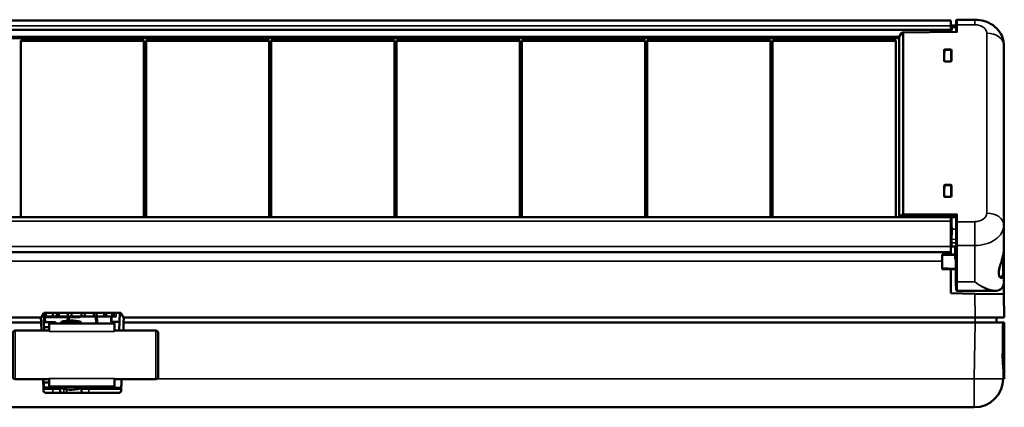
# Model space of a CAD drawing. Units: millimetres. Extents: x 0 to 4379, y 0 to 2583.
# Drawn here: x 957 to 1160, y 1806 to 1886 of the extents above; entities that cross this region are included whole.
import ezdxf

# ---------------------------------------------------------------- set-up
doc = ezdxf.new("R2010")
doc.units = ezdxf.units.MM
doc.layers.add('DH_Rahmen_dünn', color=8, linetype='Continuous')
doc.layers.add('Sichtbar (ISO)', color=7, linetype='Continuous', lineweight=50)
doc.layers.add('Sichtbar schmal (ISO)', color=3, linetype='Continuous', lineweight=35)

# ---------------------------------------------------------------- blocks, each defined once
blk = doc.blocks.new('68.100.09   (F)')
at = {"layer": 'Sichtbar (ISO)'}
for p, q in [((6.66, 14.3), (-6.84, 14.3)), ((-6.84, 14.28), (-6.84, 14.3)), ((-6.84, 14.28), (-6.84, 12.63)), ((6.66, 14.3), (6.66, 14.28)), ((6.66, 12.63), (6.66, 14.28)), ((-14.34, 3.3), (-14.34, 12.3)), ((-13.84, 12.8), (-6.84, 12.8)), ((-7.87, 13.5), (-6.84, 13.5)), ((15.16, 12.8), (6.66, 12.8)), ((15.66, 12.3), (15.66, 3.3)), ((-13.84, 2.8), (-6.84, 2.8)), ((-6.84, 2.1), (-7.96, 2.1)), ((-6.84, 2.97), (-6.84, 1.32)), ((6.66, 1.32), (6.66, 2.97)), ((15.16, 2.8), (6.66, 2.8)), ((-6.84, 1.3), (-6.84, 1.32)), ((-6.84, 1.3), (6.66, 1.3)), ((6.66, 1.32), (6.66, 1.3))]:
    blk.add_line(p, q, dxfattribs=at)
for centre, start, end in [((-13.84, 12.3), 90, 180), ((15.16, 12.3), 0, 90), ((-13.84, 3.3), 180, 270), ((15.16, 3.3), 270, 0)]:
    blk.add_arc(centre, 0.5, start, end, dxfattribs=at)
at = {"layer": 'Sichtbar schmal (ISO)'}
for p, q in [((-6.84, 14.28), (6.66, 14.28)), ((-13.84, 12.8), (-13.84, 2.8)), ((6.66, 12.63), (-6.84, 12.63)), ((15.16, 2.8), (15.16, 12.8)), ((6.66, 2.97), (-6.84, 2.97)), ((6.66, 1.32), (-6.84, 1.32))]:
    blk.add_line(p, q, dxfattribs=at)
blk = doc.blocks.new('22.979.92   (F)')
at = {"layer": 'Sichtbar (ISO)'}
for p, q in [((-4.76, 12.63), (-7.3, 12.63)), ((-2.96, 12.63), (-3.81, 12.63)), ((-0.83, 12.63), (-2.77, 12.63)), ((-2.69, 12.63), (-2.72, 11.93)), ((2.87, 12.73), (2.92, 11.33)), ((-5.42, 11.58), (-7.81, 11.58)), ((-5.42, 11.58), (-5.42, 11.33)), ((-0.25, 11.63), (-4.25, 11.63)), ((-4.25, 11.33), (-4.25, 11.63)), ((-0.25, 11.33), (-0.25, 11.63)), ((-5.97, -1.97), (-7.94, -1.97)), ((-5.42, -1.92), (-7.85, -1.92)), ((-5.97, -1.97), (-4.77, -1.97)), ((-5.94, -1.97), (-5.94, -1.92)), ((-5.42, -1.67), (-5.42, -1.92)), ((-1.65, -1.85), (-4.65, -1.85)), ((-1.25, -1.67), (-1.25, -2.04)), ((0.25, -1.85), (-0.45, -1.85)), ((0.23, -1.97), (1.43, -1.97)), ((0.24, -1.67), (0.25, -1.85)), ((8.12, -1.97), (1.43, -1.97)), ((3.37, -1.67), (3.38, -1.97)), ((-4.46, -2.97), (-4.47, -2.26)), ((-0.07, -2.26), (-0.08, -2.97))]:
    blk.add_line(p, q, dxfattribs=at)
for centre, radius, start, end in [((-2.25, 5.45), 6.5, 72.0798, 107.9202), ((-4.77, -2.27), 0.3, 1, 90), ((-2.25, 4.15), 6.5, 252.0798, 292.6199), ((-2.25, 4.15), 6.26, 279.1847, 286.7236), ((0.23, -2.27), 0.3, 90, 179)]:
    blk.add_arc(centre, radius, start, end, dxfattribs=at)
for centre in [(-3.75, 4.15), (-0.75, 4.15)]:
    blk.add_ellipse(centre, major_axis=(0, -6.26), ratio=0.5, start_param=5.991304, end_param=6.122882, dxfattribs=at)
for points, knots in [([(-4.76, 12.63), (-4.69, 12.63), (-4.61, 12.63), (-4.45, 12.63), (-4.37, 12.63), (-4.16, 12.63), (-4.04, 12.63), (-3.9, 12.63), (-3.85, 12.63), (-3.81, 12.63)], [-0.08536142, -0.08536142, -0.08536142, -0.08536142, -0.0678004, -0.0678004, -0.0473895, -0.0473895, -0.01678052, -0.01678052, 0, 0, 0, 0]), ([(-2.96, 12.63), (-2.93, 12.63), (-2.9, 12.63), (-2.85, 12.63), (-2.83, 12.63), (-2.79, 12.63), (-2.77, 12.63), (-2.77, 12.63)], [-0.10110947, -0.10110947, -0.10110947, -0.10110947, -0.08137884, -0.08137884, -0.06188761, -0.06188761, -0.0314444, -0.0314444, -0.0314444, -0.0314444]), ([(-2.77, 12.63), (-2.77, 12.64), (-2.77, 12.65), (-2.76, 12.66), (-2.76, 12.67), (-2.76, 12.68), (-2.75, 12.69), (-2.75, 12.7), (-2.75, 12.71), (-2.74, 12.72), (-2.74, 12.73), (-2.74, 12.73)], [1.32343366, 1.32343366, 1.32343366, 1.32343366, 1.32756344, 1.32756344, 1.33169323, 1.33169323, 1.33582301, 1.33582301, 1.3399528, 1.3399528, 1.34408258, 1.34408258, 1.34408258, 1.34408258]), ([(-0.83, 12.63), (-0.76, 12.63), (-0.7, 12.63), (-0.6, 12.63), (-0.56, 12.63), (-0.53, 12.63), (-0.52, 12.63), (-0.52, 12.63), (-0.52, 12.63), (-0.52, 12.63)], [-0.09839737, -0.09839737, -0.09839737, -0.09839737, -0.0692906, -0.0692906, -0.03553005, -0.03553005, -0.0167508, -0.0167508, -0.0137679, -0.0137679, -0.0137679, -0.0137679]), ([(-0.27, 12.73), (-0.28, 12.73), (-0.29, 12.73), (-0.31, 12.73), (-0.32, 12.73), (-0.35, 12.72), (-0.37, 12.71), (-0.41, 12.7), (-0.43, 12.69), (-0.47, 12.66), (-0.49, 12.65), (-0.52, 12.63)], [1.3610285, 1.3610285, 1.3610285, 1.3610285, 1.3814838, 1.3814838, 1.4019392, 1.4019392, 1.4223945, 1.4223945, 1.4428499, 1.4428499, 1.4633052, 1.4633052, 1.4633052, 1.4633052])]:
    blk.add_open_spline(points, degree=3, knots=knots, dxfattribs=at)
for points, weights in [([(-4.64, -1.67), (-4.65, -1.76), (-4.65, -1.85)], [1.00064804482, 1.00033073204, 1]), ([(-1.65, -1.85), (-1.65, -1.76), (-1.64, -1.67)], [1, 1.00033073204, 1.00064804482]), ([(-0.47, -1.67), (-0.46, -1.76), (-0.45, -1.85)], [1.00064804482, 1.00033073204, 1])]:
    blk.add_rational_spline(points, weights, degree=2, dxfattribs=at)
at = {"layer": 'Sichtbar schmal (ISO)'}
for p, q in [((-7.3, 12.63), (-7.3, 12.73)), ((-5.97, -1.97), (-5.97, -2.26)), ((-5.44, -1.97), (-5.44, -1.92)), ((1.43, -2.26), (1.43, -1.97)), ((-7.93, -2.26), (-5.97, -2.26)), ((-5.97, -2.26), (-5.96, -2.97)), ((1.42, -2.97), (1.43, -2.26)), ((1.43, -2.26), (8.11, -2.26))]:
    blk.add_line(p, q, dxfattribs=at)
for centre, major_axis, start_param, end_param in [((-5.97, -2.27), (1.5, 0.01), 0.000049, 1.57054), ((1.43, -2.27), (1.5, -0.01), 1.571052, 3.141544)]:
    blk.add_ellipse(centre, major_axis=major_axis, ratio=0.003489, start_param=start_param, end_param=end_param, dxfattribs=at)
for points in [[(-4.65, 12.73), (-4.69, 12.7), (-4.72, 12.67), (-4.76, 12.63)], [(-3.81, 12.63), (-3.58, 12.7), (-3.32, 12.73), (-3.07, 12.73)], [(-2.98, 12.63), (-2.99, 12.39), (-3, 12.15), (-3.02, 11.9)], [(-0.75, 12.73), (-0.78, 12.7), (-0.8, 12.67), (-0.83, 12.63)], [(3.22, 11.33), (3.2, 11.8), (3.18, 12.27), (3.16, 12.73)]]:
    blk.add_open_spline(points, degree=3, dxfattribs=at)
for points, knots in [([(-3.05, 12.73), (-3.03, 12.73), (-3.02, 12.73), (-3.01, 12.72), (-3, 12.72), (-2.99, 12.71), (-2.98, 12.69), (-2.97, 12.68), (-2.97, 12.66), (-2.96, 12.63)], [-1.4735366, -1.4735366, -1.4735366, -1.4735366, -1.44324709, -1.44324709, -1.44324709, -1.4164473, -1.4164473, -1.4164473, -1.38283417, -1.38283417, -1.38283417, -1.38283417]), ([(3.85, -1.97), (3.84, -1.88), (3.83, -1.79), (3.82, -1.68), (3.82, -1.68), (3.82, -1.67)], [-0.17679593, -0.17679593, -0.17679593, -0.17679593, -0.14900043, -0.14900043, -0.1466203, -0.1466203, -0.1466203, -0.1466203]), ([(-3.69, -2.19), (-3.7, -2.36), (-3.71, -2.51), (-3.71, -2.77), (-3.7, -2.87), (-3.68, -2.97)], [-0.2741927, -0.2741927, -0.2741927, -0.2741927, -0.2192689, -0.2192689, -0.1721484, -0.1721484, -0.1721484, -0.1721484]), ([(-2.87, -2.97), (-2.88, -2.96), (-2.9, -2.96), (-3.01, -2.92), (-3.08, -2.86), (-3.19, -2.65), (-3.21, -2.48), (-3.21, -2.28), (-3.21, -2.28), (-3.21, -2.28)], [0.0371321, 0.0371321, 0.0371321, 0.0371321, 0.0482569, 0.0482569, 0.1254681, 0.1254681, 0.2192689, 0.2192689, 0.2195203, 0.2195203, 0.2195203, 0.2195203])]:
    blk.add_open_spline(points, degree=3, knots=knots, dxfattribs=at)
blk = doc.blocks.new('62.103.82   (F2)')
at = {"layer": 'Sichtbar (ISO)'}
for points, knots in [([(0, 1.1), (0, 1.12), (0, 1.15), (0.03, 1.2), (0.04, 1.22), (0.08, 1.26), (0.1, 1.27), (0.15, 1.29), (0.17, 1.3), (0.2, 1.3)], [0.09225975, 0.09225975, 0.09225975, 0.09225975, 0.1000305, 0.1000305, 0.10789921, 0.10789921, 0.11540896, 0.11540896, 0.12268017, 0.12268017, 0.12268017, 0.12268017]), ([(0.2, -1.51), (0.17, -1.51), (0.15, -1.5), (0.1, -1.48), (0.08, -1.47), (0.04, -1.43), (0.03, -1.41), (0, -1.36), (0, -1.33), (0, -1.31)], [0.12315726, 0.12315726, 0.12315726, 0.12315726, 0.13042846, 0.13042846, 0.13793821, 0.13793821, 0.14580693, 0.14580693, 0.15357767, 0.15357767, 0.15357767, 0.15357767])]:
    blk.add_open_spline(points, degree=3, knots=knots, dxfattribs=at)
for points in [[(2.7, 1.34), (1.44, 1.32), (0.2, 1.3)], [(2.8, -1.55), (1.49, -1.53), (0.2, -1.51)]]:
    blk.add_open_spline(points, degree=2, dxfattribs=at)
blk = doc.blocks.new('70.200.13   (F)')
at = {"layer": 'Sichtbar (ISO)'}
for p, q in [((-179, 47.77), (179, 47.77)), ((179, 47.77), (179, 46.69)), ((179, 45.83), (179, 46.69)), ((180.1, 46.74), (179.16, 46.75)), ((180.1, 47.73), (180.1, 46.76)), ((180.1, 45.42), (180.1, 46.76)), ((183.9, 47.93), (180.3, 47.93)), ((-179, 45.83), (179, 45.83)), ((168.3, 44.4), (168.81, 45.12)), ((169.09, 45.32), (180.16, 45.42)), ((169.15, 45.27), (169.15, 7.93)), ((179, 45.99), (179.17, 45.99)), ((179, 45.41), (179, 45.83)), ((179.1, 45.41), (179.1, 45.93)), ((179.14, 46.33), (179.14, 45.99)), ((179.17, 46.31), (179.17, 45.94)), ((-168.31, 44.42), (168.31, 44.42)), ((168.3, 44.15), (-168.3, 44.15)), ((-12.7, 7.22), (-12.7, 43.66)), ((-12.7, 43.66), (12.7, 43.66)), ((-12.7, 43.59), (12.7, 43.59)), ((12.7, 43.66), (12.7, 7.22)), ((13.12, 7.22), (13.12, 43.66)), ((13.12, 43.66), (38.52, 43.66)), ((13.12, 43.59), (38.52, 43.59)), ((38.52, 43.66), (38.52, 7.22)), ((38.94, 7.22), (38.94, 43.66)), ((38.94, 43.66), (64.34, 43.66)), ((38.94, 43.59), (64.34, 43.59)), ((64.34, 43.66), (64.34, 7.22)), ((64.76, 7.22), (64.76, 43.66)), ((64.76, 43.66), (90.16, 43.66)), ((64.76, 43.59), (90.16, 43.59)), ((90.16, 43.66), (90.16, 7.22)), ((90.58, 7.22), (90.58, 43.66)), ((90.58, 43.66), (115.98, 43.66)), ((90.58, 43.59), (115.98, 43.59)), ((115.98, 43.66), (115.98, 7.22)), ((116.4, 7.22), (116.4, 43.66)), ((116.4, 43.66), (141.8, 43.66)), ((116.4, 43.59), (141.8, 43.59)), ((141.8, 43.66), (141.8, 7.22)), ((142.22, 7.22), (142.22, 43.66)), ((142.22, 43.66), (167.62, 43.66)), ((142.22, 43.59), (167.62, 43.59)), ((167.62, 43.66), (167.62, 7.22)), ((168.3, 7.6), (168.3, 44.4)), ((189.9, 42.66), (189.9, 5.59)), ((177.6, 41.66), (177.6, 39.47)), ((177.62, 40.61), (177.65, 41.63)), ((177.62, 39.4), (177.62, 40.73)), ((178.9, 41.8), (177.8, 41.8)), ((177.8, 41.75), (178.9, 41.75)), ((179.05, 41.63), (179.08, 40.61)), ((179.08, 40.71), (179.08, 39.4)), ((179.1, 39.47), (179.1, 41.66)), ((177.8, 39.33), (178.9, 39.33)), ((177.6, 13.73), (177.6, 11.54)), ((177.62, 12.68), (177.65, 13.7)), ((177.62, 11.47), (177.62, 12.8)), ((178.9, 13.87), (177.8, 13.87)), ((177.8, 13.82), (178.9, 13.82)), ((179.05, 13.7), (179.08, 12.68)), ((179.08, 12.78), (179.08, 11.47)), ((179.1, 11.54), (179.1, 13.73)), ((177.8, 11.4), (178.9, 11.4)), ((-179, 7.22), (179, 7.22)), ((168.81, 7.59), (168.3, 7.6)), ((168.3, 7.4), (168.3, 7.6)), ((177.67, 7.22), (168.3, 7.4)), ((180.1, 7.5), (168.81, 7.59)), ((170.88, 7.35), (170.88, 7.22)), ((172.3, 7.22), (172.3, 7.32)), ((179, 6.37), (179, 7.22)), ((180.1, 7.18), (179, 7.2)), ((179, 6.37), (179, 1.18)), ((179.1, 5.15), (179.1, 7.2)), ((180.1, 6.16), (180.1, 7.55)), ((180.1, 6.16), (180.1, 1.53)), ((179.1, 2.28), (179.17, 4.87)), ((179.17, 4.76), (179.17, 5.13)), ((189.9, 5.59), (189.9, 0.44)), ((179, 2.22), (179.1, 2.22)), ((179.1, 2.22), (179.1, 1.21)), ((179.13, 1.95), (179.14, 2.66)), ((179, 1.15), (179, 1.18)), ((180.1, 1.21), (179.1, 1.19)), ((179.9, 1.2), (179.9, 0.92)), ((180.1, 0.92), (179.9, 0.92)), ((179.9, 0.92), (179.9, 0.74)), ((180.1, 0.25), (179.9, 0.25)), ((180.1, -5.99), (180.1, 1.53)), ((189.9, 0.44), (189.9, -4.37)), ((179.9, -0.46), (177.2, -0.46)), ((180.1, -0.03), (179.9, -0.03)), ((180.1, -0.16), (179.9, -0.16)), ((179.9, -0.16), (179.9, -0.28)), ((180.1, -0.28), (179.9, -0.28)), ((180.1, -0.6), (179.9, -0.6)), ((179.9, -0.6), (179.9, -0.86)), ((180.1, -0.86), (179.9, -0.86)), ((179.9, -0.86), (179.9, -0.95)), ((180.1, -0.95), (179.9, -0.95)), ((179.9, -0.95), (179.9, -1.32)), ((180.1, -1.32), (179.9, -1.32)), ((179.9, -1.32), (179.9, -1.41)), ((180.1, -1.41), (179.9, -1.41)), ((180, -1.41), (180, -3.41)), ((180, -3.46), (177.2, -3.46)), ((180, -3.41), (180, -3.65)), ((180, -6.39), (180, -4.54)), ((180.1, -5.99), (180.1, -7.76)), ((189.9, -4.37), (189.9, -6.13)), ((180, -6.46), (180, -6.39)), ((180, -6.39), (180.1, -6.39)), ((180, -6.91), (180, -6.46)), ((180, -6.46), (180.1, -6.46)), ((180, -6.96), (180, -6.91)), ((180, -6.91), (180.1, -6.91)), ((180, -6.96), (180.1, -6.96)), ((188.07, -7.96), (180.3, -7.96))]:
    blk.add_line(p, q, dxfattribs=at)
for centre, start, end in [((180.3, 47.73), 90, 180), ((180.3, -7.76), 180, 270)]:
    blk.add_arc(centre, 0.2, start, end, dxfattribs=at)
for centre, major_axis, ratio, start_param, end_param in [((179.14, 45.25), (0.02, 1.5), 0.012341, 5.49794, 7.050978), ((168.95, 45.12), (0.185, 0.186), 0.410637, 5.890467, 8.246624), ((190.56, 45.79), (-11.46, 0.14), 0.012341, 6.172903, 6.283338), ((179.17, 45.79), (0.002, 0.2), 0.012341, 5.608374, 6.283338), ((180.3, 45.22), (-0.185, 0.183), 0.417822, 5.105069, 5.890505), ((177.8, 41.66), (-0.2, 0), 0.707107, 4.712389, 6.283185), ((177.8, 40.73), (0.177, -0.004), 0.706891, 2.951384, 3.159035), ((178.9, 41.66), (0.2, 0), 0.707107, 0, 1.570796), ((178.9, 40.71), (0.177, -0.004), 0.706891, 0.017443, 0.211604), ((177.8, 39.47), (-0.2, 0), 0.707107, 0, 1.570796), ((178.9, 39.47), (0.2, 0), 0.707107, 4.712389, 6.283185), ((177.8, 13.73), (-0.2, 0), 0.707107, 4.712389, 6.283185), ((177.8, 12.8), (-0.177, 0.004), 0.706891, 6.092976, 6.300628), ((178.9, 13.73), (0.2, 0), 0.707107, 0, 1.570796), ((178.9, 12.78), (-0.177, 0.004), 0.706891, 3.159035, 3.353196), ((177.8, 11.54), (-0.2, 0), 0.707107, 0, 1.570796), ((178.9, 11.54), (0.2, 0), 0.707107, 4.712389, 6.283185), ((168.95, 7.79), (0.185, 0.183), 0.417867, 3.534311, 5.890467), ((180.3, 7.69), (0.185, 0.183), 0.417822, 1.178116, 2.748913), ((190.56, 5.01), (-11.46, 0.14), 0.012341, 0.000152, 0.110587), ((179.14, 3.7), (0.02, 1.5), 0.012341, 3.944901, 5.49794), ((179.17, 5.01), (0.002, 0.2), 0.012341, 3.944596, 5.387505), ((179.1, 2.42), (-0.002, -0.2), 0.012341, 0.000152, 0.803004), ((179.13, 3.69), (-0.03, -2.5), 0.012341, 0.142293, 0.803308), ((179.07, 3.69), (0.03, -2.5), 0.012341, 6.14138, 6.283248)]:
    blk.add_ellipse(centre, major_axis=major_axis, ratio=ratio, start_param=start_param, end_param=end_param, dxfattribs=at)
for points, degree, knots in [([(183.9, 47.93), (184.58, 47.93), (185.27, 47.82), (186.54, 47.44), (187.15, 47.14), (188.21, 46.4), (188.67, 45.94), (189.37, 44.93), (189.62, 44.38), (189.85, 43.43), (189.9, 43.04), (189.9, 42.66)], 3, [0, 0, 0, 0, 0.2038462, 0.2038462, 0.4041665, 0.4041665, 0.6012186, 0.6012186, 0.7839977, 0.7839977, 0.9035862, 0.9035862, 0.9035862, 0.9035862]), ([(177.8, 41.75), (177.79, 41.75), (177.77, 41.75), (177.74, 41.74), (177.73, 41.73), (177.71, 41.72), (177.69, 41.71), (177.67, 41.69), (177.66, 41.68), (177.65, 41.66), (177.65, 41.65), (177.65, 41.63), (177.65, 41.63), (177.65, 41.63)], 3, [0, 0, 0, 0, 0.00314188, 0.00314188, 0.00628376, 0.00628376, 0.00942564, 0.00942564, 0.01256752, 0.01256752, 0.01536639, 0.01536639, 0.0157094, 0.0157094, 0.0157094, 0.0157094]), ([(179.05, 41.63), (179.05, 41.64), (179.05, 41.65), (179.04, 41.67), (179.03, 41.69), (179.02, 41.71), (179.01, 41.71), (178.98, 41.73), (178.97, 41.73), (178.94, 41.74), (178.93, 41.75), (178.91, 41.75), (178.9, 41.75), (178.9, 41.75)], 3, [0.00017648, 0.00017648, 0.00017648, 0.00017648, 0.00273786, 0.00273786, 0.00544835, 0.00544835, 0.00855033, 0.00855033, 0.01168064, 0.01168064, 0.01481094, 0.01481094, 0.015828, 0.015828, 0.015828, 0.015828]), ([(177.8, 13.82), (177.79, 13.82), (177.77, 13.82), (177.74, 13.81), (177.73, 13.8), (177.71, 13.79), (177.69, 13.78), (177.67, 13.76), (177.66, 13.75), (177.65, 13.73), (177.65, 13.72), (177.65, 13.7), (177.65, 13.7), (177.65, 13.7)], 3, [0, 0, 0, 0, 0.00314188, 0.00314188, 0.00628376, 0.00628376, 0.00942564, 0.00942564, 0.01256752, 0.01256752, 0.01536639, 0.01536639, 0.0157094, 0.0157094, 0.0157094, 0.0157094]), ([(179.05, 13.7), (179.05, 13.71), (179.05, 13.72), (179.04, 13.74), (179.03, 13.75), (179.02, 13.77), (179.01, 13.78), (178.98, 13.8), (178.97, 13.8), (178.94, 13.81), (178.93, 13.81), (178.91, 13.82), (178.9, 13.82), (178.9, 13.82)], 3, [0.00017648, 0.00017648, 0.00017648, 0.00017648, 0.00273786, 0.00273786, 0.00544835, 0.00544835, 0.00855033, 0.00855033, 0.01168064, 0.01168064, 0.01481094, 0.01481094, 0.015828, 0.015828, 0.015828, 0.015828]), ([(179.9, 0.25), (179.9, 0.25), (179.9, 0.19), (179.9, 0.12)], 2, [0.135338, 0.135338, 0.135338, 1, 2, 2, 2]), ([(189.9, 0.44), (189.9, 0.32), (189.89, 0.19), (189.86, -0.08), (189.84, -0.23), (189.79, -0.52), (189.75, -0.68), (189.67, -1.01), (189.63, -1.18), (189.52, -1.53), (189.47, -1.71), (189.35, -2.08), (189.29, -2.26), (189.18, -2.63), (189.13, -2.81), (189.03, -3.14), (188.99, -3.3), (188.93, -3.59), (188.9, -3.72), (188.87, -3.95), (188.86, -4.06), (188.85, -4.26), (188.85, -4.35), (188.86, -4.51), (188.87, -4.59), (188.91, -4.73), (188.93, -4.79), (188.98, -4.9), (189.01, -4.95), (189.07, -5.03), (189.11, -5.06), (189.17, -5.09), (189.2, -5.1), (189.22, -5.1)], 3, [0, 0, 0, 0, 0.0495447, 0.0495447, 0.0985949, 0.0985949, 0.1494987, 0.1494987, 0.2028401, 0.2028401, 0.2591452, 0.2591452, 0.3175559, 0.3175559, 0.3745065, 0.3745065, 0.4273838, 0.4273838, 0.4742348, 0.4742348, 0.5171855, 0.5171855, 0.5582006, 0.5582006, 0.5993797, 0.5993797, 0.6434177, 0.6434177, 0.691998, 0.691998, 0.7475158, 0.7475158, 0.8067112, 0.8067112, 0.8067112, 0.8067112]), ([(180, -3.65), (180, -3.83), (180, -3.99), (180, -4.29), (180, -4.43), (180, -4.54)], 3, [0, 0, 0, 0, 0.0577508, 0.0577508, 0.115501, 0.115501, 0.115501, 0.115501]), ([(189.9, -6.13), (189.9, -6.25), (189.89, -6.37), (189.86, -6.59), (189.84, -6.7), (189.78, -6.9), (189.75, -6.99), (189.66, -7.17), (189.61, -7.25), (189.5, -7.4), (189.43, -7.47), (189.3, -7.6), (189.22, -7.65), (189.07, -7.74), (188.99, -7.78), (188.82, -7.85), (188.73, -7.88), (188.46, -7.94), (188.27, -7.96), (188.07, -7.96)], 3, [0, 0, 0, 0, 0.0479521, 0.0479521, 0.0959042, 0.0959042, 0.1438563, 0.1438563, 0.1918084, 0.1918084, 0.2397605, 0.2397605, 0.2877126, 0.2877126, 0.3356647, 0.3356647, 0.3836168, 0.3836168, 0.479521, 0.479521, 0.479521, 0.479521])]:
    blk.add_open_spline(points, degree=degree, knots=knots, dxfattribs=at)
for points in [[(179.9, 0.74), (179.9, 0.68), (179.9, 0.57), (179.9, 0.51)], [(179.9, 0.51), (179.9, 0.44), (179.9, 0.32), (179.9, 0.26)], [(179.9, 0.26), (179.9, 0.25), (179.9, 0.25)], [(179.9, 0.12), (179.9, 0.08), (179.9, 0.01), (179.9, -0.03)], [(179.9, -0.03), (179.9, -0.06), (179.9, -0.13), (179.9, -0.16)], [(179.9, -0.28), (179.9, -0.29), (179.9, -0.31)], [(179.9, -0.31), (179.9, -0.37), (179.9, -0.49), (179.9, -0.53)], [(179.9, -0.53), (179.9, -0.57), (179.9, -0.6)]]:
    blk.add_open_spline(points, degree=2, dxfattribs=at)
at = {"layer": 'Sichtbar schmal (ISO)'}
for p, q in [((-179, 46.69), (179, 46.69)), ((180.3, 46.9), (180.3, 47.93)), ((180.3, 46.9), (180.3, 45.36)), ((183.9, 46.9), (180.3, 46.9)), ((183.9, 46.9), (183.9, 47.93)), ((180.3, 45.36), (169.15, 45.27)), ((179.1, 45.93), (179, 45.93)), ((179.17, 46.31), (180.1, 46.3)), ((186.4, 8.07), (186.4, 45.13)), ((168.3, 44.21), (-168.3, 44.21)), ((177.6, 41.66), (177.62, 40.73)), ((177.62, 40.61), (177.65, 41.63)), ((177.62, 40.61), (177.62, 39.4)), ((177.65, 39.43), (177.65, 41.63)), ((177.7, 41.66), (177.7, 39.47)), ((177.8, 41.8), (177.8, 41.75)), ((178.9, 41.73), (177.8, 41.73)), ((178.9, 41.8), (178.9, 41.75)), ((179, 39.47), (179, 41.66)), ((179.05, 41.63), (179.05, 39.43)), ((179.1, 41.66), (179.08, 40.71)), ((179.08, 39.4), (179.08, 40.61)), ((177.6, 39.47), (177.6, 39.46)), ((177.8, 39.4), (178.9, 39.4)), ((179.05, 39.38), (179.05, 39.43)), ((179.1, 39.47), (179.1, 39.46)), ((177.6, 13.73), (177.62, 12.8)), ((177.62, 12.68), (177.65, 13.7)), ((177.62, 12.68), (177.62, 11.47)), ((177.65, 11.5), (177.65, 13.7)), ((177.7, 13.73), (177.7, 11.54)), ((177.8, 13.87), (177.8, 13.82)), ((178.9, 13.8), (177.8, 13.8)), ((178.9, 13.87), (178.9, 13.82)), ((179, 11.54), (179, 13.73)), ((179.05, 13.7), (179.05, 11.5)), ((179.1, 13.73), (179.08, 12.78)), ((179.08, 11.47), (179.08, 12.68)), ((177.6, 11.54), (177.6, 11.53)), ((177.8, 11.47), (178.9, 11.47)), ((179.05, 11.45), (179.05, 11.5)), ((179.1, 11.54), (179.1, 11.53)), ((179, 6.37), (-179, 6.37)), ((169.15, 7.93), (180.3, 7.84)), ((172.3, 7.32), (172.3, 7.22)), ((172.37, 7.22), (172.37, 7.32)), ((172.57, 7.32), (172.57, 7.22)), ((180.3, 7.84), (180.3, 6.3)), ((180.3, 1.39), (180.3, 6.3)), ((180.3, 6.3), (183.9, 6.3)), ((183.9, 6.3), (183.9, 1.39)), ((179, 5.15), (179.1, 5.15)), ((179.17, 4.87), (179, 4.87)), ((179.17, 4.76), (180.1, 4.75)), ((179, 2.28), (179.1, 2.28)), ((179.14, 2.66), (180.1, 2.67)), ((-179, 1.18), (179, 1.18)), ((179, 1.15), (-179, 1.15)), ((179.13, 1.95), (180.1, 1.96)), ((180.1, 0.74), (179.9, 0.74)), ((180.1, 0.51), (179.9, 0.51)), ((180.1, 0.26), (179.9, 0.26)), ((180.1, 0.12), (179.9, 0.12)), ((180.3, 1.39), (180.3, -6.13)), ((183.9, 1.39), (180.3, 1.39)), ((183.9, -6.13), (183.9, 1.39)), ((180.1, -0.31), (179.9, -0.31)), ((180.1, -0.53), (179.9, -0.53)), ((189.7, -4.23), (189.7, -0.88)), ((183.9, -6.13), (180.3, -6.13)), ((180.3, -7.96), (180.3, -6.13))]:
    blk.add_line(p, q, dxfattribs=at)
for centre, major_axis, ratio, start_param, end_param in [((180.3, 46.76), (-0.2, 0), 0.707107, 4.712389, 6.283185), ((183.9, 45.13), (-2.5, 0), 0.707214, 3.141593, 4.712389), ((186.4, 42.66), (3.5, 0), 0.707107, 0, 1.570796), ((177.61, 40.61), (0.01, 0), 0.707107, 6.096891, 6.265732), ((177.7, 41.63), (-0.05, 0), 0.707107, 4.712389, 6.265732), ((177.8, 41.7), (0, 0.05), 0.000215, 0, 0.785398), ((178.9, 41.7), (0, 0.05), 0.000215, 0, 0.785398), ((179, 41.63), (0.05, 0), 0.707107, 0.017453, 1.570796), ((179.09, 40.61), (-0.01, 0), 0.707107, 0.017453, 0.186295), ((177.7, 39.43), (-0.05, 0), 0.707107, 4.712389, 6.265732), ((177.8, 39.36), (0, 0.05), 0.000215, 3.959237, 5.497785), ((178.9, 39.36), (0, -0.05), 0.000215, 0.811132, 2.356197), ((179, 39.43), (0.05, 0), 0.707107, 0.017453, 1.570796), ((177.61, 12.68), (0.01, 0), 0.707107, 6.096891, 6.265732), ((177.7, 13.69), (-0.05, 0), 0.707107, 4.712389, 6.265732), ((177.8, 13.77), (0, 0.05), 0.000215, 0, 0.785398), ((178.9, 13.77), (0, 0.05), 0.000215, 0, 0.785398), ((179, 13.69), (0.05, 0), 0.707107, 0.017453, 1.570796), ((179.09, 12.68), (-0.01, 0), 0.707107, 0.017453, 0.186295), ((177.7, 11.5), (-0.05, 0), 0.707107, 4.712389, 6.265732), ((177.8, 11.43), (0, 0.05), 0.000215, 3.959237, 5.497785), ((178.9, 11.43), (0, -0.05), 0.000215, 0.811132, 2.356197), ((179, 11.5), (0.05, 0), 0.707107, 0.017453, 1.570796), ((180.3, 6.16), (-0.2, 0), 0.707107, 4.712389, 6.283185), ((183.9, 8.07), (2.5, 0), 0.707214, 4.712389, 6.283185), ((186.4, 5.59), (3.5, 0), 0.707107, 0, 1.570796), ((183.9, 5.59), (-6, 0), 0.69989, 1.570796, 3.141593), ((180.3, 1.53), (-0.2, 0), 0.694658, 0, 1.570796), ((180.3, -5.99), (-0.2, 0), 0.694658, 0, 1.570796), ((189.7, -4.37), (0.2, 0), 0.71915, 0, 1.553343)]:
    blk.add_ellipse(centre, major_axis=major_axis, ratio=ratio, start_param=start_param, end_param=end_param, dxfattribs=at)
for points in [[(177.62, 40.64), (177.62, 40.64), (177.62, 40.64), (177.62, 40.64)], [(177.62, 40.61), (177.62, 40.61), (177.62, 40.61), (177.62, 40.61)], [(177.65, 41.63), (177.65, 41.63), (177.65, 41.63), (177.65, 41.63)], [(179.08, 40.61), (179.07, 40.95), (179.06, 41.29), (179.05, 41.63)], [(179.05, 41.63), (179.05, 41.63), (179.05, 41.63), (179.05, 41.63)], [(179.08, 40.64), (179.08, 40.64), (179.08, 40.64), (179.08, 40.64)], [(179.08, 40.61), (179.08, 40.61), (179.08, 40.61), (179.08, 40.61)], [(177.65, 39.38), (177.65, 39.4), (177.65, 39.42), (177.65, 39.43)], [(177.62, 12.71), (177.62, 12.71), (177.62, 12.71), (177.62, 12.71)], [(177.62, 12.68), (177.62, 12.68), (177.62, 12.68), (177.62, 12.68)], [(177.65, 13.7), (177.65, 13.7), (177.65, 13.7), (177.65, 13.7)], [(179.08, 12.68), (179.07, 13.02), (179.06, 13.36), (179.05, 13.7)], [(179.05, 13.7), (179.05, 13.7), (179.05, 13.7), (179.05, 13.7)], [(179.08, 12.71), (179.08, 12.71), (179.08, 12.71), (179.08, 12.71)], [(179.08, 12.68), (179.08, 12.68), (179.08, 12.68), (179.08, 12.68)], [(177.65, 11.45), (177.65, 11.47), (177.65, 11.48), (177.65, 11.5)], [(180.1, -3.65), (180.07, -3.65), (180.03, -3.65), (180, -3.65)], [(180, -4.54), (180.03, -4.54), (180.07, -4.54), (180.1, -4.54)]]:
    blk.add_open_spline(points, degree=3, dxfattribs=at)
for points, knots in [([(177.8, 41.73), (177.79, 41.73), (177.78, 41.73), (177.75, 41.73), (177.74, 41.72), (177.71, 41.7), (177.7, 41.69), (177.7, 41.67), (177.7, 41.66), (177.7, 41.66)], [0, 0, 0, 0, 0.00304285, 0.00304285, 0.0079114, 0.0079114, 0.01424052, 0.01424052, 0.01588653, 0.01588653, 0.01588653, 0.01588653]), ([(179, 41.66), (179, 41.67), (179, 41.68), (178.99, 41.69), (178.98, 41.7), (178.96, 41.72), (178.94, 41.73), (178.91, 41.73), (178.91, 41.73), (178.9, 41.73)], [0, 0, 0, 0, 0.00303281, 0.00303281, 0.0078853, 0.0078853, 0.01419354, 0.01419354, 0.015828, 0.015828, 0.015828, 0.015828]), ([(177.77, 39.33), (177.74, 39.33), (177.71, 39.34), (177.68, 39.37), (177.66, 39.39), (177.65, 39.41), (177.65, 39.42), (177.65, 39.43)], [-0.01381979, -0.01381979, -0.01381979, -0.01381979, -0.0079114, -0.0079114, -0.00304285, -0.00304285, 0, 0, 0, 0]), ([(177.7, 39.47), (177.7, 39.46), (177.7, 39.45), (177.71, 39.44), (177.72, 39.43), (177.74, 39.41), (177.76, 39.4), (177.79, 39.4), (177.79, 39.4), (177.8, 39.4)], [0, 0, 0, 0, 0.00304285, 0.00304285, 0.0079114, 0.0079114, 0.01424052, 0.01424052, 0.01588653, 0.01588653, 0.01588653, 0.01588653]), ([(178.9, 39.4), (178.91, 39.4), (178.92, 39.4), (178.95, 39.4), (178.96, 39.41), (178.99, 39.43), (179, 39.44), (179, 39.46), (179, 39.46), (179, 39.47)], [0, 0, 0, 0, 0.00303281, 0.00303281, 0.0078853, 0.0078853, 0.01419355, 0.01419355, 0.015828, 0.015828, 0.015828, 0.015828]), ([(179.05, 39.43), (179.05, 39.43), (179.05, 39.42), (179.04, 39.39), (179.03, 39.37), (178.99, 39.35), (178.97, 39.34), (178.94, 39.33), (178.93, 39.33), (178.92, 39.33)], [-0.015828, -0.015828, -0.015828, -0.015828, -0.01419355, -0.01419355, -0.0078853, -0.0078853, -0.00303281, -0.00303281, -0.00150809, -0.00150809, -0.00150809, -0.00150809]), ([(177.8, 13.8), (177.79, 13.8), (177.78, 13.8), (177.75, 13.8), (177.74, 13.79), (177.71, 13.77), (177.7, 13.76), (177.7, 13.74), (177.7, 13.73), (177.7, 13.73)], [0, 0, 0, 0, 0.00304285, 0.00304285, 0.0079114, 0.0079114, 0.01424052, 0.01424052, 0.01588653, 0.01588653, 0.01588653, 0.01588653]), ([(179, 13.73), (179, 13.74), (179, 13.74), (178.99, 13.76), (178.98, 13.77), (178.96, 13.79), (178.94, 13.8), (178.91, 13.8), (178.91, 13.8), (178.9, 13.8)], [0, 0, 0, 0, 0.00303281, 0.00303281, 0.0078853, 0.0078853, 0.01419354, 0.01419354, 0.015828, 0.015828, 0.015828, 0.015828]), ([(177.77, 11.4), (177.74, 11.4), (177.71, 11.41), (177.68, 11.44), (177.66, 11.46), (177.65, 11.48), (177.65, 11.49), (177.65, 11.5)], [-0.01381979, -0.01381979, -0.01381979, -0.01381979, -0.0079114, -0.0079114, -0.00304285, -0.00304285, 0, 0, 0, 0]), ([(177.7, 11.54), (177.7, 11.53), (177.7, 11.52), (177.71, 11.51), (177.72, 11.5), (177.74, 11.48), (177.76, 11.47), (177.79, 11.47), (177.79, 11.47), (177.8, 11.47)], [0, 0, 0, 0, 0.00304285, 0.00304285, 0.0079114, 0.0079114, 0.01424052, 0.01424052, 0.01588653, 0.01588653, 0.01588653, 0.01588653]), ([(178.9, 11.47), (178.91, 11.47), (178.92, 11.47), (178.95, 11.47), (178.96, 11.48), (178.99, 11.5), (179, 11.51), (179, 11.53), (179, 11.53), (179, 11.54)], [0, 0, 0, 0, 0.00303281, 0.00303281, 0.0078853, 0.0078853, 0.01419355, 0.01419355, 0.015828, 0.015828, 0.015828, 0.015828]), ([(179.05, 11.5), (179.05, 11.5), (179.05, 11.49), (179.04, 11.46), (179.03, 11.44), (178.99, 11.42), (178.97, 11.41), (178.94, 11.4), (178.93, 11.4), (178.92, 11.4)], [-0.015828, -0.015828, -0.015828, -0.015828, -0.01419355, -0.01419355, -0.0078853, -0.0078853, -0.00303281, -0.00303281, -0.00150809, -0.00150809, -0.00150809, -0.00150809]), ([(189.9, -4.37), (189.9, -4.5), (189.89, -4.61), (189.82, -5.07), (189.67, -5.28), (189.35, -5.39), (189.19, -5.34), (188.93, -5.04), (188.84, -4.81), (188.79, -4.09), (188.89, -3.57), (189.17, -2.6), (189.32, -2.15), (189.56, -1.39), (189.66, -1.06), (189.8, -0.48), (189.85, -0.22), (189.89, 0.17), (189.9, 0.31), (189.9, 0.44)], [-1.06793, -1.06793, -1.06793, -1.06793, -1.015296, -1.015296, -0.83946, -0.83946, -0.692054, -0.692054, -0.553061, -0.553061, -0.376683, -0.376683, -0.241569, -0.241569, -0.141706, -0.141706, -0.054502, -0.054502, 0, 0, 0, 0]), ([(189.22, -5.1), (189.25, -5.1), (189.28, -5.1), (189.49, -5.04), (189.63, -4.86), (189.7, -4.45), (189.7, -4.34), (189.7, -4.23)], [0.8067112, 0.8067112, 0.8067112, 0.8067112, 0.8394597, 0.8394597, 1.0152958, 1.0152958, 1.0679304, 1.0679304, 1.0679304, 1.0679304]), ([(188.07, -7.96), (188.02, -7.96), (187.97, -7.96), (187.36, -7.93), (186.73, -7.74), (185.38, -7.13), (184.64, -6.68), (183.9, -6.13)], [0.479521, 0.479521, 0.479521, 0.479521, 0.5067053, 0.5067053, 0.7907055, 0.7907055, 1.1032787, 1.1032787, 1.1032787, 1.1032787]), ([(183.9, -6.13), (184.66, -6.66), (185.43, -7.1), (186.83, -7.67), (187.48, -7.84), (188.46, -7.87), (188.84, -7.8), (189.43, -7.48), (189.65, -7.22), (189.86, -6.67), (189.9, -6.41), (189.9, -6.13)], [-1.103279, -1.103279, -1.103279, -1.103279, -0.790705, -0.790705, -0.506705, -0.506705, -0.303746, -0.303746, -0.116719, -0.116719, 0, 0, 0, 0])]:
    blk.add_open_spline(points, degree=3, knots=knots, dxfattribs=at)
blk.add_blockref('62.103.82   (F2)', (177.2, -1.86))
blk = doc.blocks.new('VCD-S_Panel45_Hub   (F)')
at = {"layer": 'Sichtbar (ISO)'}
for p, q in [((-369, 21.11), (-11, 21.11)), ((-11, 20.7), (-12.8, 20.67)), ((-12.8, 20.67), (-12.8, 19.25)), ((-11, 22.26), (-11, 21.11)), ((-11, 21.11), (-11, 20.7)), ((-11, 20.7), (-11, 20.65)), ((-12.8, 17.63), (-12.8, 19.25)), ((-11, 17.6), (-12.8, 17.63)), ((-11, 17.65), (-11, 17.6)), ((-11, 12.65), (-11, 17.6)), ((-0.12, 14.63), (-0.08, 12.46)), ((-6.08, 12.56), (-11, 12.65)), ((-6.08, 12.56), (-0.08, 12.46)), ((0, 7.65), (-0.08, 12.46)), ((-198.5, 7.65), (-197.92, 8.65)), ((-197.97, 8.56), (-197.85, 4.95)), ((-197.92, 8.65), (-182.08, 8.65)), ((-197.55, 7.85), (-197.55, 8.65)), ((-196.07, 8.65), (-196.07, 7.85)), ((-195.28, 7.85), (-195.28, 8.65)), ((-195.28, 7.85), (-195.28, 8.65)), ((-194.83, 7.85), (-194.83, 8.65)), ((-192.99, 8.65), (-192.99, 7.85)), ((-192.26, 7.85), (-192.26, 8.65)), ((-190.16, 8.65), (-190.16, 7.85)), ((-189.5, 7.85), (-189.5, 8.65)), ((-187.65, 8.65), (-187.65, 7.85)), ((-187.08, 7.85), (-187.08, 8.65)), ((-185.53, 8.65), (-185.53, 7.85)), ((-185.06, 7.85), (-185.06, 8.65)), ((-183.85, 8.65), (-183.85, 7.85)), ((-183.51, 7.85), (-183.51, 8.65)), ((-182.27, 8.65), (-182.4, 4.95)), ((-182.08, 8.65), (-181.5, 7.65)), ((-198.5, 7.65), (-374, 7.65)), ((-198.51, 6.65), (-374, 6.65)), ((-198.51, 6.65), (-198.54, 7.65)), ((-198.45, 4.95), (-198.51, 6.65)), ((-197.95, 7.85), (-197.55, 7.85)), ((-197.95, 7.75), (-197.39, 7.75)), ((-197.9, 6.44), (-197.9, 7.25)), ((-197.7, 7.65), (-197.66, 6.7)), ((-197.55, 7.85), (-196.07, 7.85)), ((-195.28, 7.85), (-196.07, 7.85)), ((-195.28, 7.85), (-194.83, 7.85)), ((-195.28, 7.85), (-195.28, 7.85)), ((-194.83, 7.85), (-192.99, 7.85)), ((-192.26, 7.85), (-192.99, 7.85)), ((-192.26, 7.85), (-190.16, 7.85)), ((-189.5, 7.85), (-190.16, 7.85)), ((-189.5, 7.85), (-187.65, 7.85)), ((-187.08, 7.85), (-187.65, 7.85)), ((-187.08, 7.85), (-185.53, 7.85)), ((-185.06, 7.85), (-185.53, 7.85)), ((-185.06, 7.85), (-183.85, 7.85)), ((-184.08, 7.85), (-184.08, 6.75)), ((-184.08, 6.75), (-183.98, 6.75)), ((-183.98, 7.85), (-183.98, 6.75)), ((-183.98, 6.75), (-182.33, 6.75)), ((-183.51, 7.85), (-183.85, 7.85)), ((-183.51, 7.85), (-183.01, 7.85)), ((-181.49, 6.65), (-181.55, 4.95)), ((-6, 7.65), (-181.5, 7.65)), ((-181.46, 7.65), (-181.49, 6.65)), ((-6, 6.65), (-181.49, 6.65)), ((0, 7.65), (-6, 7.65)), ((-6, 6.65), (-0.26, 6.65)), ((-1.6, 6.65), (-1.63, 7.65)), ((0, 6.65), (-0.26, 6.65)), ((0, -0.17), (0, 6.65)), ((0, -0.17), (0, -5)), ((-0.2, -4.95), (-0.18, -3.74)), ((-198.1, -5.05), (-198.02, -7.37)), ((-197.97, -5.05), (-197.94, -6.85)), ((-181.98, -7.37), (-181.9, -5.05)), ((-0.2, -5), (0, -5)), ((-182.48, -7.85), (-197.52, -7.85)), ((-373.8, -10.85), (-6.2, -10.85))]:
    blk.add_line(p, q, dxfattribs=at)
for centre, radius, start, end in [((-197.4, 7.25), 0.5, 90, 180), ((-6.2, -4.85), 6, 270, 359)]:
    blk.add_arc(centre, radius, start, end, dxfattribs=at)
blk.add_ellipse((-7.74, -92.76), major_axis=(6, 343.58), ratio=0.01746, start_param=4.985523, end_param=5.00621, dxfattribs=at)
for points, knots in [([(-0.18, -3.74), (-0.18, -3.67), (-0.18, -3.6), (-0.19, -3.1), (-0.24, -2.55), (-0.32, -1.38), (-0.35, -0.76), (-0.34, -0.17)], [2.290456, 2.290456, 2.290456, 2.290456, 2.3193964, 2.3193964, 2.5037776, 2.5037776, 2.6794572, 2.6794572, 2.6794572, 2.6794572]), ([(-198.02, -7.37), (-198.01, -7.43), (-198, -7.49), (-197.95, -7.61), (-197.91, -7.67), (-197.82, -7.75), (-197.77, -7.79), (-197.65, -7.84), (-197.58, -7.85), (-197.52, -7.85)], [0.08037178, 0.08037178, 0.08037178, 0.08037178, 0.09966246, 0.09966246, 0.12086255, 0.12086255, 0.13967199, 0.13967199, 0.15848143, 0.15848143, 0.15848143, 0.15848143]), ([(-182.48, -7.85), (-182.42, -7.85), (-182.35, -7.84), (-182.23, -7.78), (-182.17, -7.75), (-182.08, -7.66), (-182.05, -7.6), (-182, -7.48), (-181.99, -7.42), (-181.98, -7.37)], [0, 0, 0, 0, 0.01942764, 0.01942764, 0.03885528, 0.03885528, 0.05944137, 0.05944137, 0.07811868, 0.07811868, 0.07811868, 0.07811868])]:
    blk.add_open_spline(points, degree=3, knots=knots, dxfattribs=at)
blk.add_open_spline([(-181.97, -6.85), (-181.96, -5.95), (-181.94, -5.05)], degree=2, dxfattribs=at)
at = {"layer": 'Sichtbar schmal (ISO)'}
for p, q in [((-367.2, 19.25), (-12.8, 19.25)), ((-6.08, 12.56), (-6, 7.65)), ((-183.01, 8.65), (-183.01, 7.85)), ((-197.9, 7.25), (-197.93, 7.25)), ((-6, 6.65), (-6.2, -4.95)), ((-6.03, 7.65), (-6, 6.65)), ((-0.34, -0.17), (0, -0.17)), ((-6.2, -4.95), (-174.55, -4.95)), ((-6.2, -10.85), (-6.2, -4.95))]:
    blk.add_line(p, q, dxfattribs=at)
blk.add_ellipse((-6.2, -4.85), major_axis=(6, -0.1), ratio=0.01745, start_param=4.712694, end_param=6.283185, dxfattribs=at)
for name, p in [('70.200.13   (F)', (-190, 21.11)), ('68.100.09   (F)', (-190, -7.85)), ('22.979.92   (F)', (-190.09, -4.88))]:
    blk.add_blockref(name, p)

msp = doc.modelspace()

# ---------------------------------------------------------------- block references
at = {"layer": 'DH_Rahmen_dünn'}
msp.add_blockref('VCD-S_Panel45_Hub   (F)', (1159.914, 1817.205), dxfattribs=at)

doc.saveas('drawing.dxf')
